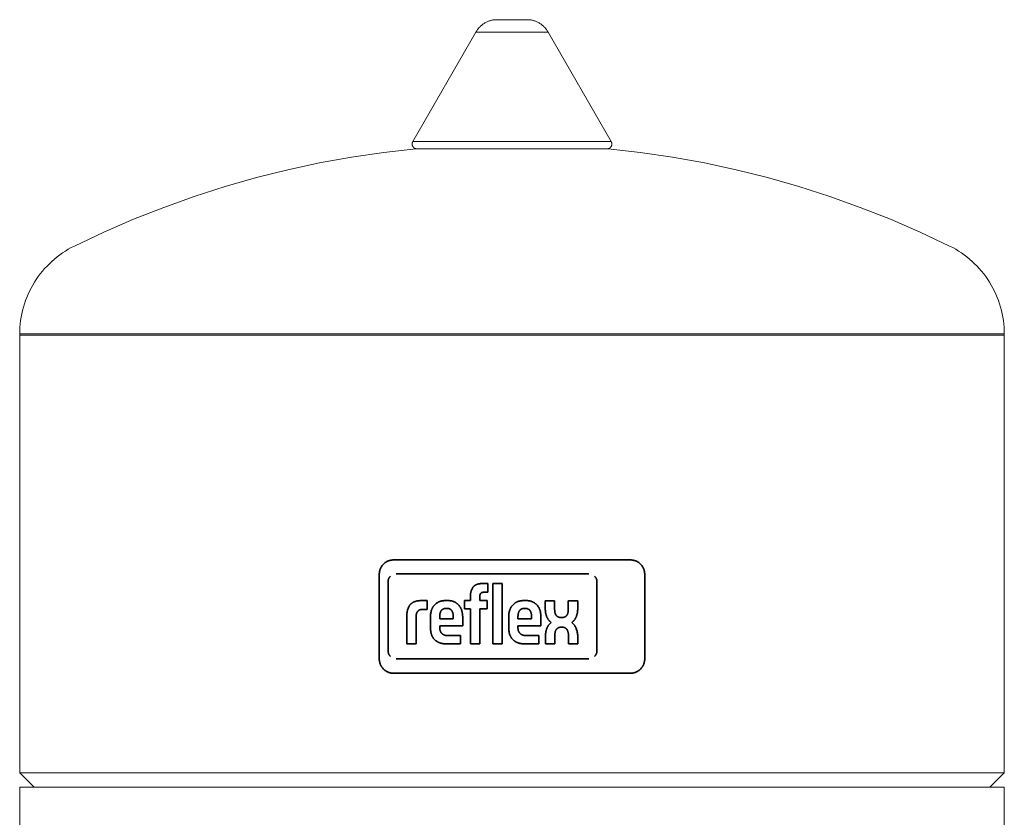
# Model space of a CAD drawing. Units: millimetres. Extents: x -1519 to 2569, y -2000 to 3471.
# Drawn here: x 2150 to 2356, y 451 to 617 of the extents above; entities that cross this region are included whole.
import ezdxf

# ---------------------------------------------------------------- set-up
doc = ezdxf.new("R2010")
doc.units = ezdxf.units.MM
doc.layers.add('Make2D$Visible$Curves$3DCPCOLOR124', color=7, linetype='Continuous', lineweight=0, true_color=0x009972)
doc.layers.add('Make2D$Visible$Curves$CP_LOGO', color=7, linetype='Continuous', lineweight=35, true_color=0xffffff)

msp = doc.modelspace()

# ---------------------------------------------------------------- linework, layer by layer
at = {"layer": 'Make2D$Visible$Curves$3DCPCOLOR124'}
for points in [[(2245.76, 614.78), (2245.85, 614.93), (2245.94, 615.08), (2246.03, 615.22), (2246.13, 615.36), (2246.23, 615.5), (2246.34, 615.63), (2246.45, 615.76), (2246.57, 615.88), (2246.69, 616), (2246.81, 616.12), (2246.94, 616.23), (2247.07, 616.34), (2247.21, 616.44), (2247.35, 616.54), (2247.49, 616.63), (2247.63, 616.72), (2247.78, 616.81), (2247.93, 616.89), (2248.09, 616.96), (2248.24, 617.03), (2248.4, 617.09), (2248.56, 617.15), (2248.73, 617.2), (2248.89, 617.24), (2249.06, 617.29), (2249.22, 617.32), (2249.39, 617.35), (2249.56, 617.37), (2249.73, 617.39), (2249.9, 617.4), (2250.07, 617.41)], [(2250.07, 617.41), (2253.32, 617.41)], [(2253.32, 617.41), (2256.56, 617.41)], [(2256.56, 617.41), (2256.73, 617.4), (2256.9, 617.39), (2257.07, 617.37), (2257.24, 617.35), (2257.41, 617.32), (2257.58, 617.29), (2257.74, 617.24), (2257.9, 617.2), (2258.07, 617.15), (2258.23, 617.09), (2258.39, 617.03), (2258.54, 616.96), (2258.7, 616.89), (2258.85, 616.81), (2259, 616.72), (2259.14, 616.63), (2259.28, 616.54), (2259.42, 616.44), (2259.56, 616.34), (2259.69, 616.23), (2259.82, 616.12), (2259.95, 616), (2260.07, 615.88), (2260.18, 615.76), (2260.29, 615.63), (2260.4, 615.5), (2260.5, 615.36), (2260.6, 615.22), (2260.7, 615.08), (2260.78, 614.93), (2260.87, 614.78)], [(2232.56, 591.91), (2245.76, 614.78)], [(2245.76, 614.78), (2253.32, 614.78)], [(2253.32, 614.78), (2260.87, 614.78)], [(2260.87, 614.78), (2274.07, 591.91)], [(2232.42, 591.41), (2232.42, 591.44), (2232.43, 591.47), (2232.43, 591.51), (2232.43, 591.54), (2232.44, 591.57), (2232.44, 591.6), (2232.45, 591.64), (2232.46, 591.67), (2232.47, 591.7), (2232.48, 591.73), (2232.49, 591.76), (2232.5, 591.79), (2232.51, 591.82), (2232.53, 591.85), (2232.54, 591.88), (2232.56, 591.91)], [(2233.42, 590.41), (2233.39, 590.41), (2233.36, 590.41), (2233.32, 590.41), (2233.29, 590.42), (2233.25, 590.42), (2233.22, 590.43), (2233.19, 590.44), (2233.15, 590.45), (2233.12, 590.46), (2233.09, 590.47), (2233.06, 590.48), (2233.02, 590.49), (2232.99, 590.51), (2232.96, 590.52), (2232.93, 590.54), (2232.9, 590.55), (2232.87, 590.57), (2232.85, 590.59), (2232.82, 590.61), (2232.79, 590.63), (2232.77, 590.66), (2232.74, 590.68), (2232.72, 590.7), (2232.69, 590.73), (2232.67, 590.75), (2232.65, 590.78), (2232.63, 590.8), (2232.61, 590.83), (2232.59, 590.86), (2232.57, 590.89), (2232.55, 590.92), (2232.54, 590.95), (2232.52, 590.98), (2232.51, 591.01), (2232.49, 591.04), (2232.48, 591.07), (2232.47, 591.11), (2232.46, 591.14), (2232.45, 591.17), (2232.44, 591.21), (2232.44, 591.24), (2232.43, 591.27), (2232.43, 591.31), (2232.43, 591.34), (2232.42, 591.37), (2232.42, 591.41)], [(2253.32, 591.91), (2232.56, 591.91)], [(2274.07, 591.91), (2253.32, 591.91)], [(2274.21, 591.41), (2274.21, 591.37), (2274.21, 591.34), (2274.2, 591.31), (2274.2, 591.27), (2274.19, 591.24), (2274.19, 591.21), (2274.18, 591.17), (2274.17, 591.14), (2274.16, 591.11), (2274.15, 591.07), (2274.14, 591.04), (2274.13, 591.01), (2274.11, 590.98), (2274.1, 590.95), (2274.08, 590.92), (2274.06, 590.89), (2274.04, 590.86), (2274.02, 590.83), (2274, 590.8), (2273.98, 590.78), (2273.96, 590.75), (2273.94, 590.73), (2273.92, 590.7), (2273.89, 590.68), (2273.87, 590.66), (2273.84, 590.63), (2273.81, 590.61), (2273.78, 590.59), (2273.76, 590.57), (2273.73, 590.55), (2273.7, 590.54), (2273.67, 590.52), (2273.64, 590.51), (2273.61, 590.49), (2273.57, 590.48), (2273.54, 590.47), (2273.51, 590.46), (2273.48, 590.45), (2273.44, 590.44), (2273.41, 590.43), (2273.38, 590.42), (2273.34, 590.42), (2273.31, 590.41), (2273.28, 590.41), (2273.24, 590.41), (2273.21, 590.41)], [(2274.21, 591.41), (2274.21, 591.44), (2274.21, 591.47), (2274.2, 591.51), (2274.2, 591.54), (2274.19, 591.57), (2274.19, 591.6), (2274.18, 591.64), (2274.17, 591.67), (2274.16, 591.7), (2274.15, 591.73), (2274.14, 591.76), (2274.13, 591.79), (2274.12, 591.82), (2274.1, 591.85), (2274.09, 591.88), (2274.07, 591.91)], [(2161.75, 570.05), (2167.89, 572.96), (2174.12, 575.66), (2180.44, 578.16), (2186.83, 580.44), (2193.3, 582.52), (2199.83, 584.38), (2206.42, 586.03), (2213.06, 587.46), (2219.75, 588.67), (2226.47, 589.66), (2233.22, 590.43)], [(2233.42, 590.41), (2253.32, 590.41)], [(2253.32, 590.41), (2273.21, 590.41)], [(2273.42, 590.43), (2280.16, 589.66), (2286.88, 588.67), (2293.57, 587.46), (2300.21, 586.03), (2306.8, 584.38), (2313.33, 582.52), (2319.8, 580.44), (2326.19, 578.16), (2332.51, 575.66), (2338.74, 572.96), (2344.88, 570.05)], [(2150.32, 551.67), (2150.33, 552.38), (2150.37, 553.09), (2150.43, 553.8), (2150.51, 554.51), (2150.62, 555.22), (2150.76, 555.91), (2150.92, 556.61), (2151.1, 557.3), (2151.31, 557.98), (2151.54, 558.65), (2151.8, 559.32), (2152.07, 559.98), (2152.37, 560.62), (2152.7, 561.26), (2153.04, 561.88), (2153.41, 562.49), (2153.79, 563.09), (2154.2, 563.68), (2154.63, 564.25), (2155.08, 564.8), (2155.54, 565.34), (2156.03, 565.86), (2156.53, 566.37), (2157.05, 566.86), (2157.58, 567.33), (2158.14, 567.78), (2158.7, 568.21), (2159.29, 568.62), (2159.88, 569.01), (2160.49, 569.38), (2161.11, 569.73), (2161.75, 570.05)], [(2344.88, 570.05), (2345.52, 569.73), (2346.14, 569.38), (2346.75, 569.01), (2347.35, 568.62), (2347.93, 568.21), (2348.49, 567.78), (2349.05, 567.33), (2349.58, 566.86), (2350.1, 566.37), (2350.61, 565.86), (2351.09, 565.34), (2351.56, 564.8), (2352, 564.25), (2352.43, 563.68), (2352.84, 563.09), (2353.22, 562.49), (2353.59, 561.88), (2353.93, 561.26), (2354.26, 560.62), (2354.56, 559.98), (2354.83, 559.32), (2355.09, 558.65), (2355.32, 557.98), (2355.53, 557.3), (2355.71, 556.61), (2355.87, 555.91), (2356.01, 555.22), (2356.12, 554.51), (2356.2, 553.8), (2356.27, 553.09), (2356.3, 552.38), (2356.32, 551.67)], [(2150.32, 551.67), (2253.32, 551.67)], [(2150.32, 551.41), (2150.32, 551.67)], [(2253.32, 551.41), (2150.32, 551.41)], [(2150.32, 551.41), (2150.32, 459.91)], [(2253.32, 551.67), (2356.32, 551.67)], [(2356.32, 551.41), (2253.32, 551.41)], [(2356.32, 551.67), (2356.32, 551.41)], [(2356.32, 459.91), (2356.32, 551.41)], [(2153.32, 456.91), (2150.32, 459.91)], [(2150.32, 459.91), (2356.32, 459.91)], [(2356.32, 459.91), (2353.32, 456.91)], [(2150.32, 456.91), (2356.32, 456.91)], [(2150.32, 362.41), (2150.32, 456.91)], [(2356.32, 456.91), (2356.32, 362.41)]]:
    msp.add_lwpolyline(points, dxfattribs=at)
at = {"layer": 'Make2D$Visible$Curves$CP_LOGO', "color": 83, "true_color": 0x7fcc66}
for points in [[(2226.42, 503.53), (2226.35, 503.46), (2226.28, 503.38), (2226.21, 503.3), (2226.15, 503.22), (2226.09, 503.14), (2226.03, 503.05), (2225.98, 502.97), (2225.93, 502.88), (2225.88, 502.79), (2225.83, 502.7), (2225.79, 502.6), (2225.75, 502.51), (2225.71, 502.41), (2225.68, 502.32), (2225.65, 502.22), (2225.63, 502.12), (2225.6, 502.02), (2225.59, 501.92), (2225.57, 501.82), (2225.56, 501.72), (2225.55, 501.61), (2225.54, 501.51), (2225.54, 501.41)], [(2228.54, 504.41), (2228.44, 504.41), (2228.34, 504.4), (2228.23, 504.39), (2228.13, 504.38), (2228.03, 504.37), (2227.93, 504.35), (2227.83, 504.32), (2227.73, 504.3), (2227.63, 504.27), (2227.54, 504.24), (2227.44, 504.2), (2227.35, 504.16), (2227.25, 504.12), (2227.16, 504.07), (2227.07, 504.02), (2226.98, 503.97), (2226.9, 503.92), (2226.81, 503.86), (2226.73, 503.8), (2226.65, 503.74), (2226.57, 503.67), (2226.49, 503.6), (2226.42, 503.53)], [(2278.09, 504.41), (2228.54, 504.41)], [(2280.21, 503.53), (2280.14, 503.6), (2280.06, 503.67), (2279.98, 503.74), (2279.9, 503.8), (2279.82, 503.86), (2279.73, 503.92), (2279.65, 503.97), (2279.56, 504.02), (2279.47, 504.07), (2279.38, 504.12), (2279.28, 504.16), (2279.19, 504.2), (2279.09, 504.24), (2279, 504.27), (2278.9, 504.3), (2278.8, 504.32), (2278.7, 504.35), (2278.6, 504.37), (2278.5, 504.38), (2278.4, 504.39), (2278.29, 504.4), (2278.19, 504.41), (2278.09, 504.41)], [(2281.09, 501.41), (2281.09, 501.51), (2281.08, 501.61), (2281.07, 501.72), (2281.06, 501.82), (2281.05, 501.92), (2281.03, 502.02), (2281, 502.12), (2280.98, 502.22), (2280.95, 502.32), (2280.92, 502.41), (2280.88, 502.51), (2280.84, 502.6), (2280.8, 502.7), (2280.75, 502.79), (2280.7, 502.88), (2280.65, 502.97), (2280.6, 503.05), (2280.54, 503.14), (2280.48, 503.22), (2280.42, 503.3), (2280.35, 503.38), (2280.28, 503.46), (2280.21, 503.53)], [(2225.54, 501.41), (2225.54, 483.71)], [(2281.09, 483.71), (2281.09, 501.41)], [(2225.54, 483.71), (2225.54, 483.61), (2225.55, 483.5), (2225.56, 483.4), (2225.57, 483.3), (2225.59, 483.2), (2225.6, 483.1), (2225.63, 483), (2225.65, 482.9), (2225.68, 482.8), (2225.71, 482.7), (2225.75, 482.61), (2225.79, 482.51), (2225.83, 482.42), (2225.88, 482.33), (2225.93, 482.24), (2225.98, 482.15), (2226.03, 482.06), (2226.09, 481.98), (2226.15, 481.9), (2226.21, 481.82), (2226.28, 481.74), (2226.35, 481.66), (2226.42, 481.59)], [(2280.21, 481.59), (2280.28, 481.66), (2280.35, 481.74), (2280.42, 481.82), (2280.48, 481.9), (2280.54, 481.98), (2280.6, 482.06), (2280.65, 482.15), (2280.7, 482.24), (2280.75, 482.33), (2280.8, 482.42), (2280.84, 482.51), (2280.88, 482.61), (2280.92, 482.7), (2280.95, 482.8), (2280.98, 482.9), (2281, 483), (2281.03, 483.1), (2281.05, 483.2), (2281.06, 483.3), (2281.07, 483.4), (2281.08, 483.5), (2281.09, 483.61), (2281.09, 483.71)], [(2226.42, 481.59), (2226.49, 481.52), (2226.57, 481.45), (2226.65, 481.38), (2226.73, 481.32), (2226.81, 481.26), (2226.9, 481.2), (2226.98, 481.15), (2227.07, 481.09), (2227.16, 481.05), (2227.25, 481), (2227.35, 480.96), (2227.44, 480.92), (2227.54, 480.88), (2227.63, 480.85), (2227.73, 480.82), (2227.83, 480.79), (2227.93, 480.77), (2228.03, 480.75), (2228.13, 480.74), (2228.23, 480.72), (2228.34, 480.72), (2228.44, 480.71), (2228.54, 480.71)], [(2228.54, 480.71), (2278.09, 480.71)], [(2278.09, 480.71), (2278.19, 480.71), (2278.29, 480.72), (2278.4, 480.72), (2278.5, 480.74), (2278.6, 480.75), (2278.7, 480.77), (2278.8, 480.79), (2278.9, 480.82), (2279, 480.85), (2279.09, 480.88), (2279.19, 480.92), (2279.28, 480.96), (2279.38, 481), (2279.47, 481.05), (2279.56, 481.09), (2279.65, 481.15), (2279.73, 481.2), (2279.82, 481.26), (2279.9, 481.32), (2279.98, 481.38), (2280.06, 481.45), (2280.14, 481.52), (2280.21, 481.59)]]:
    msp.add_lwpolyline(points, dxfattribs=at)
at = {"layer": 'Make2D$Visible$Curves$CP_LOGO', "color": 7, "true_color": 0xffffff}
for points in [[(2227.88, 501.02), (2227.84, 500.98), (2227.81, 500.94), (2227.77, 500.89), (2227.73, 500.85), (2227.7, 500.8), (2227.67, 500.75), (2227.64, 500.71), (2227.61, 500.66), (2227.58, 500.61), (2227.56, 500.55), (2227.53, 500.5), (2227.51, 500.45), (2227.49, 500.4), (2227.47, 500.34), (2227.45, 500.29), (2227.44, 500.23), (2227.43, 500.17), (2227.42, 500.12), (2227.41, 500.06), (2227.4, 500), (2227.4, 499.95), (2227.39, 499.89), (2227.39, 499.83)], [(2269.41, 501.51), (2229.07, 501.51)], [(2271.09, 499.83), (2271.09, 499.89), (2271.09, 499.95), (2271.08, 500), (2271.07, 500.06), (2271.07, 500.12), (2271.06, 500.17), (2271.04, 500.23), (2271.03, 500.29), (2271.01, 500.34), (2270.99, 500.4), (2270.97, 500.45), (2270.95, 500.5), (2270.93, 500.55), (2270.9, 500.61), (2270.87, 500.66), (2270.85, 500.71), (2270.82, 500.75), (2270.78, 500.8), (2270.75, 500.85), (2270.71, 500.89), (2270.68, 500.94), (2270.64, 500.98), (2270.6, 501.02)], [(2227.39, 499.83), (2227.39, 485.42)], [(2271.09, 485.42), (2271.09, 499.83)], [(2227.39, 485.42), (2227.39, 485.36), (2227.4, 485.3), (2227.4, 485.25), (2227.41, 485.19), (2227.42, 485.13), (2227.43, 485.08), (2227.44, 485.02), (2227.45, 484.96), (2227.47, 484.91), (2227.49, 484.86), (2227.51, 484.8), (2227.53, 484.75), (2227.56, 484.7), (2227.58, 484.64), (2227.61, 484.59), (2227.64, 484.54), (2227.67, 484.5), (2227.7, 484.45), (2227.73, 484.4), (2227.77, 484.36), (2227.81, 484.31), (2227.84, 484.27), (2227.88, 484.23)], [(2270.6, 484.23), (2270.64, 484.27), (2270.68, 484.31), (2270.71, 484.36), (2270.75, 484.4), (2270.78, 484.45), (2270.82, 484.5), (2270.85, 484.54), (2270.87, 484.59), (2270.9, 484.64), (2270.93, 484.7), (2270.95, 484.75), (2270.97, 484.8), (2270.99, 484.86), (2271.01, 484.91), (2271.03, 484.96), (2271.04, 485.02), (2271.06, 485.08), (2271.07, 485.13), (2271.07, 485.19), (2271.08, 485.25), (2271.09, 485.3), (2271.09, 485.36), (2271.09, 485.42)], [(2229.07, 483.74), (2269.41, 483.74)]]:
    msp.add_lwpolyline(points, dxfattribs=at)
at = {"layer": 'Make2D$Visible$Curves$CP_LOGO', "color": 250, "true_color": 0x333333}
for points in [[(2244.8, 498.02), (2244.84, 498.12), (2244.88, 498.21), (2244.92, 498.3), (2244.97, 498.39), (2245.02, 498.48), (2245.07, 498.57), (2245.12, 498.65), (2245.18, 498.74)], [(2245.18, 498.74), (2245.22, 498.78), (2245.25, 498.82), (2245.29, 498.86), (2245.33, 498.9), (2245.37, 498.94), (2245.42, 498.97), (2245.46, 499.01)], [(2245.46, 499.01), (2245.5, 499.04), (2245.55, 499.07), (2245.6, 499.1), (2245.64, 499.13), (2245.69, 499.16), (2245.74, 499.19), (2245.79, 499.21)], [(2245.79, 499.21), (2245.88, 499.25), (2245.97, 499.28), (2246.06, 499.32), (2246.15, 499.34), (2246.24, 499.37), (2246.33, 499.39)], [(2246.33, 499.39), (2246.43, 499.41), (2246.52, 499.43), (2246.62, 499.44), (2246.71, 499.45), (2246.81, 499.45), (2246.9, 499.46)], [(2246.9, 499.46), (2248.29, 499.46)], [(2248.29, 499.46), (2248.29, 497.64)], [(2249.31, 499.46), (2251.26, 499.46)], [(2249.31, 486.83), (2249.31, 499.46)], [(2251.26, 499.46), (2251.26, 486.83)], [(2244.64, 497.23), (2244.65, 497.33), (2244.66, 497.43), (2244.68, 497.53), (2244.69, 497.63), (2244.72, 497.73), (2244.74, 497.83), (2244.77, 497.93), (2244.8, 498.02)], [(2244.64, 495.9), (2244.64, 497.23)], [(2246.61, 497.06), (2246.61, 497.03), (2246.6, 496.99), (2246.6, 496.95), (2246.6, 496.92), (2246.6, 496.88), (2246.6, 496.84)], [(2246.6, 496.84), (2246.6, 495.9)], [(2246.68, 497.27), (2246.66, 497.24), (2246.65, 497.21), (2246.64, 497.17), (2246.63, 497.13), (2246.62, 497.1), (2246.61, 497.06)], [(2246.82, 497.48), (2246.81, 497.47), (2246.8, 497.45), (2246.78, 497.44), (2246.77, 497.42), (2246.76, 497.41), (2246.75, 497.39), (2246.73, 497.38), (2246.72, 497.36), (2246.71, 497.34), (2246.7, 497.33), (2246.69, 497.31), (2246.68, 497.29), (2246.68, 497.27)], [(2247.05, 497.6), (2247.03, 497.59), (2247.01, 497.59), (2246.99, 497.58), (2246.97, 497.57), (2246.96, 497.57), (2246.94, 497.56), (2246.92, 497.55), (2246.9, 497.54), (2246.89, 497.53), (2246.87, 497.52), (2246.86, 497.5), (2246.84, 497.49), (2246.82, 497.48)], [(2247.19, 497.63), (2247.16, 497.63), (2247.13, 497.62), (2247.1, 497.62), (2247.08, 497.61), (2247.05, 497.6)], [(2247.34, 497.64), (2247.31, 497.64), (2247.28, 497.64), (2247.25, 497.64), (2247.22, 497.64), (2247.19, 497.63)], [(2248.29, 497.64), (2247.34, 497.64)], [(2231.48, 494.02), (2231.52, 494.13), (2231.56, 494.25), (2231.61, 494.36), (2231.66, 494.47), (2231.71, 494.58), (2231.77, 494.69), (2231.83, 494.8), (2231.89, 494.9)], [(2231.89, 494.9), (2231.94, 494.96), (2231.99, 495.02), (2232.04, 495.08), (2232.09, 495.13), (2232.14, 495.19), (2232.2, 495.24), (2232.26, 495.29), (2232.32, 495.34), (2232.38, 495.38), (2232.44, 495.43)], [(2232.44, 495.43), (2232.5, 495.47), (2232.57, 495.51), (2232.63, 495.55), (2232.7, 495.59), (2232.77, 495.62), (2232.84, 495.65), (2232.91, 495.68), (2232.98, 495.71), (2233.05, 495.73), (2233.12, 495.75)], [(2233.12, 495.75), (2233.22, 495.78), (2233.32, 495.81), (2233.42, 495.83), (2233.53, 495.85), (2233.63, 495.86)], [(2233.63, 495.86), (2233.73, 495.88), (2233.83, 495.89), (2233.94, 495.89), (2234.04, 495.9), (2234.14, 495.9)], [(2234.14, 495.9), (2235.58, 495.9)], [(2235.58, 495.9), (2235.58, 494.05)], [(2236.4, 493.7), (2236.43, 493.79), (2236.46, 493.89), (2236.49, 493.98), (2236.53, 494.07), (2236.56, 494.16), (2236.6, 494.25), (2236.65, 494.34), (2236.7, 494.43), (2236.75, 494.51), (2236.8, 494.6), (2236.85, 494.68), (2236.91, 494.76), (2236.97, 494.83), (2237.04, 494.91), (2237.1, 494.98), (2237.17, 495.05), (2237.24, 495.12), (2237.32, 495.19), (2237.39, 495.25), (2237.47, 495.31)], [(2237.47, 495.31), (2237.55, 495.37), (2237.63, 495.42), (2237.71, 495.48), (2237.8, 495.52), (2237.88, 495.57), (2237.97, 495.62), (2238.06, 495.66), (2238.15, 495.69), (2238.24, 495.73), (2238.34, 495.76), (2238.43, 495.79), (2238.52, 495.81), (2238.62, 495.84), (2238.72, 495.86), (2238.81, 495.87), (2238.91, 495.88), (2239.01, 495.89), (2239.11, 495.9), (2239.21, 495.9), (2239.3, 495.9)], [(2239.3, 495.9), (2239.93, 495.9)], [(2239.93, 495.9), (2240.03, 495.9), (2240.13, 495.9), (2240.23, 495.9), (2240.33, 495.89), (2240.43, 495.88), (2240.53, 495.87), (2240.62, 495.85), (2240.72, 495.83), (2240.82, 495.8), (2240.91, 495.78), (2241, 495.74), (2241.1, 495.71), (2241.19, 495.67), (2241.28, 495.63), (2241.37, 495.59), (2241.45, 495.54), (2241.54, 495.49), (2241.62, 495.44), (2241.7, 495.38), (2241.78, 495.33)], [(2241.78, 495.33), (2241.86, 495.26), (2241.94, 495.2), (2242.01, 495.13), (2242.08, 495.07), (2242.15, 494.99), (2242.22, 494.92), (2242.28, 494.85), (2242.34, 494.77), (2242.4, 494.69), (2242.45, 494.61), (2242.5, 494.52), (2242.55, 494.44), (2242.6, 494.35), (2242.64, 494.26), (2242.68, 494.17), (2242.72, 494.08), (2242.75, 493.98), (2242.78, 493.89), (2242.81, 493.8), (2242.84, 493.7)], [(2243.4, 495.9), (2244.64, 495.9)], [(2243.4, 494.18), (2243.4, 495.9)], [(2246.6, 495.9), (2248.11, 495.9)], [(2248.11, 495.9), (2248.11, 494.18)], [(2252.78, 493.7), (2252.8, 493.79), (2252.83, 493.89), (2252.86, 493.98), (2252.9, 494.07), (2252.94, 494.16), (2252.98, 494.25), (2253.02, 494.34), (2253.07, 494.43), (2253.12, 494.51), (2253.17, 494.6), (2253.23, 494.68), (2253.28, 494.76), (2253.35, 494.83), (2253.41, 494.91), (2253.48, 494.98), (2253.54, 495.05), (2253.61, 495.12), (2253.69, 495.19), (2253.76, 495.25), (2253.84, 495.31)], [(2253.84, 495.31), (2253.92, 495.37), (2254, 495.42), (2254.08, 495.48), (2254.17, 495.52), (2254.25, 495.57), (2254.34, 495.62), (2254.43, 495.66), (2254.52, 495.69), (2254.61, 495.73), (2254.71, 495.76), (2254.8, 495.79), (2254.9, 495.81), (2254.99, 495.84), (2255.09, 495.86), (2255.19, 495.87), (2255.28, 495.88), (2255.38, 495.89), (2255.48, 495.9), (2255.58, 495.9), (2255.68, 495.9)], [(2255.68, 495.9), (2256.31, 495.9)], [(2256.31, 495.9), (2256.41, 495.9), (2256.5, 495.9), (2256.6, 495.9), (2256.7, 495.89), (2256.8, 495.88), (2256.9, 495.87), (2257, 495.85), (2257.09, 495.83), (2257.19, 495.8), (2257.28, 495.78), (2257.38, 495.74), (2257.47, 495.71), (2257.56, 495.67), (2257.65, 495.63), (2257.74, 495.59), (2257.83, 495.54), (2257.91, 495.49), (2257.99, 495.44), (2258.08, 495.38), (2258.16, 495.33)], [(2258.16, 495.33), (2258.23, 495.26), (2258.31, 495.2), (2258.38, 495.13), (2258.45, 495.07), (2258.52, 494.99), (2258.59, 494.92), (2258.65, 494.85), (2258.71, 494.77), (2258.77, 494.69), (2258.82, 494.61), (2258.88, 494.52), (2258.93, 494.44), (2258.97, 494.35), (2259.02, 494.26), (2259.06, 494.17), (2259.09, 494.08), (2259.13, 493.98), (2259.16, 493.89), (2259.18, 493.8), (2259.21, 493.7)], [(2260.28, 495.89), (2262.24, 495.89)], [(2260.28, 494.1), (2260.28, 495.89)], [(2262.24, 495.89), (2262.24, 493.97)], [(2265.1, 495.89), (2267.06, 495.89)], [(2265.1, 493.97), (2265.1, 495.89)], [(2267.06, 495.89), (2267.06, 494.1)], [(2231.32, 493.05), (2231.32, 493.17), (2231.33, 493.3), (2231.35, 493.42), (2231.37, 493.54), (2231.39, 493.66), (2231.42, 493.78), (2231.45, 493.9), (2231.48, 494.02)], [(2231.32, 486.83), (2231.32, 493.05)], [(2233.28, 492.71), (2233.27, 492.61)], [(2233.27, 492.61), (2233.27, 486.83)], [(2233.32, 493.1), (2233.31, 493.04), (2233.3, 492.99), (2233.29, 492.93), (2233.29, 492.87), (2233.28, 492.82)], [(2233.28, 492.82), (2233.28, 492.71)], [(2233.4, 493.37), (2233.38, 493.31), (2233.36, 493.26), (2233.35, 493.21), (2233.33, 493.15), (2233.32, 493.1)], [(2233.54, 493.61), (2233.52, 493.58), (2233.5, 493.55), (2233.48, 493.52), (2233.46, 493.49), (2233.45, 493.46), (2233.43, 493.43), (2233.42, 493.4), (2233.4, 493.37)], [(2233.73, 493.81), (2233.71, 493.79), (2233.68, 493.76), (2233.65, 493.74), (2233.63, 493.72), (2233.61, 493.69), (2233.58, 493.67), (2233.56, 493.64), (2233.54, 493.61)], [(2234, 493.95), (2233.96, 493.94), (2233.92, 493.92), (2233.88, 493.9), (2233.85, 493.88), (2233.81, 493.86), (2233.77, 493.83), (2233.73, 493.81)], [(2234.3, 494.03), (2234.26, 494.02), (2234.22, 494.01), (2234.17, 494.01), (2234.13, 493.99), (2234.09, 493.98), (2234.05, 493.97), (2234, 493.95)], [(2234.45, 494.04), (2234.4, 494.04), (2234.35, 494.04), (2234.3, 494.03)], [(2234.6, 494.05), (2234.55, 494.05), (2234.5, 494.05), (2234.45, 494.04)], [(2235.58, 494.05), (2234.6, 494.05)], [(2236.24, 492.48), (2236.25, 492.64), (2236.26, 492.79), (2236.27, 492.94), (2236.29, 493.1)], [(2236.24, 490.19), (2236.24, 492.48)], [(2236.29, 493.1), (2236.31, 493.25), (2236.34, 493.4), (2236.37, 493.55), (2236.4, 493.7)], [(2238.21, 492.89), (2238.21, 492.8), (2238.2, 492.71), (2238.2, 492.63), (2238.2, 492.54)], [(2238.2, 492.54), (2238.2, 492.08)], [(2238.27, 493.23), (2238.25, 493.14), (2238.24, 493.06), (2238.22, 492.97), (2238.21, 492.89)], [(2238.36, 493.51), (2238.34, 493.45), (2238.32, 493.4), (2238.3, 493.34), (2238.28, 493.28), (2238.27, 493.23)], [(2238.5, 493.77), (2238.46, 493.72), (2238.44, 493.67), (2238.41, 493.61), (2238.38, 493.56), (2238.36, 493.51)], [(2238.92, 494.14), (2238.88, 494.13), (2238.85, 494.11), (2238.82, 494.09), (2238.79, 494.07), (2238.76, 494.04), (2238.73, 494.02), (2238.7, 494), (2238.67, 493.97), (2238.64, 493.94), (2238.61, 493.92), (2238.59, 493.89), (2238.56, 493.86), (2238.54, 493.83), (2238.52, 493.8), (2238.5, 493.77)], [(2239.47, 494.26), (2239.43, 494.26), (2239.39, 494.26), (2239.36, 494.26), (2239.32, 494.26), (2239.28, 494.26), (2239.24, 494.25), (2239.21, 494.24), (2239.17, 494.24), (2239.13, 494.23), (2239.09, 494.22), (2239.06, 494.2), (2239.02, 494.19), (2238.99, 494.18), (2238.95, 494.16), (2238.92, 494.14)], [(2239.77, 494.26), (2239.47, 494.26)], [(2240.32, 494.14), (2240.29, 494.16), (2240.25, 494.18), (2240.22, 494.19), (2240.18, 494.2), (2240.14, 494.22), (2240.11, 494.23), (2240.07, 494.24), (2240.03, 494.24), (2240, 494.25), (2239.96, 494.26), (2239.92, 494.26), (2239.88, 494.26), (2239.84, 494.26), (2239.81, 494.26), (2239.77, 494.26)], [(2240.74, 493.77), (2240.72, 493.8), (2240.7, 493.83), (2240.68, 493.86), (2240.65, 493.89), (2240.63, 493.92), (2240.6, 493.94), (2240.57, 493.97), (2240.54, 494), (2240.51, 494.02), (2240.48, 494.04), (2240.45, 494.07), (2240.42, 494.09), (2240.39, 494.11), (2240.35, 494.13), (2240.32, 494.14)], [(2240.88, 493.51), (2240.86, 493.56), (2240.83, 493.61), (2240.8, 493.67), (2240.77, 493.72), (2240.74, 493.77)], [(2240.97, 493.23), (2240.96, 493.28), (2240.94, 493.34), (2240.92, 493.4), (2240.9, 493.45), (2240.88, 493.51)], [(2241.03, 492.89), (2241.02, 492.97), (2241, 493.06), (2240.99, 493.14), (2240.97, 493.23)], [(2241.04, 492.54), (2241.04, 492.63), (2241.04, 492.71), (2241.03, 492.8), (2241.03, 492.89)], [(2241.04, 492.08), (2241.04, 492.54)], [(2242.84, 493.7), (2242.87, 493.54), (2242.91, 493.38), (2242.94, 493.22), (2242.96, 493.06)], [(2242.96, 493.06), (2242.98, 492.89), (2242.99, 492.73), (2243, 492.57), (2243, 492.4)], [(2243, 492.4), (2243, 490.62)], [(2244.64, 494.18), (2243.4, 494.18)], [(2244.64, 486.83), (2244.64, 494.18)], [(2248.11, 494.18), (2246.6, 494.18)], [(2246.6, 494.18), (2246.6, 486.83)], [(2252.62, 492.48), (2252.62, 492.64), (2252.63, 492.79), (2252.64, 492.94), (2252.66, 493.1)], [(2252.62, 490.19), (2252.62, 492.48)], [(2252.66, 493.1), (2252.68, 493.25), (2252.71, 493.4), (2252.74, 493.55), (2252.78, 493.7)], [(2254.59, 492.89), (2254.58, 492.8), (2254.57, 492.71), (2254.57, 492.63), (2254.57, 492.54)], [(2254.57, 492.54), (2254.57, 492.08)], [(2254.64, 493.23), (2254.62, 493.14), (2254.61, 493.06), (2254.6, 492.97), (2254.59, 492.89)], [(2254.73, 493.51), (2254.71, 493.45), (2254.69, 493.4), (2254.67, 493.34), (2254.66, 493.28), (2254.64, 493.23)], [(2254.87, 493.77), (2254.84, 493.72), (2254.81, 493.67), (2254.78, 493.61), (2254.76, 493.56), (2254.73, 493.51)], [(2255.29, 494.14), (2255.26, 494.13), (2255.22, 494.11), (2255.19, 494.09), (2255.16, 494.07), (2255.13, 494.04), (2255.1, 494.02), (2255.07, 494), (2255.04, 493.97), (2255.01, 493.94), (2254.99, 493.92), (2254.96, 493.89), (2254.94, 493.86), (2254.91, 493.83), (2254.89, 493.8), (2254.87, 493.77)], [(2255.84, 494.26), (2255.8, 494.26), (2255.77, 494.26), (2255.73, 494.26), (2255.69, 494.26), (2255.65, 494.26), (2255.62, 494.25), (2255.58, 494.24), (2255.54, 494.23), (2255.5, 494.23), (2255.47, 494.21), (2255.43, 494.2), (2255.39, 494.19), (2255.36, 494.18), (2255.32, 494.16), (2255.29, 494.14)], [(2256.14, 494.26), (2255.84, 494.26)], [(2256.69, 494.14), (2256.66, 494.16), (2256.62, 494.18), (2256.59, 494.19), (2256.55, 494.2), (2256.52, 494.21), (2256.48, 494.23), (2256.44, 494.23), (2256.41, 494.24), (2256.37, 494.25), (2256.33, 494.26), (2256.29, 494.26), (2256.26, 494.26), (2256.22, 494.26), (2256.18, 494.26), (2256.14, 494.26)], [(2257.12, 493.77), (2257.09, 493.8), (2257.07, 493.83), (2257.05, 493.86), (2257.02, 493.89), (2257, 493.92), (2256.97, 493.94), (2256.94, 493.97), (2256.91, 494), (2256.89, 494.02), (2256.86, 494.04), (2256.82, 494.07), (2256.79, 494.09), (2256.76, 494.11), (2256.73, 494.13), (2256.69, 494.14)], [(2257.25, 493.51), (2257.23, 493.56), (2257.2, 493.61), (2257.18, 493.67), (2257.15, 493.72), (2257.12, 493.77)], [(2257.34, 493.23), (2257.33, 493.28), (2257.31, 493.34), (2257.29, 493.4), (2257.27, 493.45), (2257.25, 493.51)], [(2257.4, 492.89), (2257.39, 492.97), (2257.38, 493.06), (2257.36, 493.14), (2257.34, 493.23)], [(2257.41, 492.54), (2257.41, 492.63), (2257.41, 492.71), (2257.41, 492.8), (2257.4, 492.89)], [(2257.41, 492.08), (2257.41, 492.54)], [(2259.21, 493.7), (2259.25, 493.54), (2259.28, 493.38), (2259.31, 493.22), (2259.33, 493.06)], [(2259.33, 493.06), (2259.35, 492.89), (2259.36, 492.73), (2259.37, 492.57), (2259.37, 492.4)], [(2259.37, 492.4), (2259.37, 490.62)], [(2260.35, 493.34), (2260.33, 493.47), (2260.31, 493.59), (2260.3, 493.72), (2260.29, 493.84), (2260.28, 493.97), (2260.28, 494.1)], [(2260.56, 492.61), (2260.51, 492.73), (2260.48, 492.85), (2260.44, 492.97), (2260.41, 493.09), (2260.38, 493.22), (2260.35, 493.34)], [(2260.94, 491.9), (2260.89, 491.97), (2260.84, 492.05), (2260.79, 492.12), (2260.75, 492.2), (2260.7, 492.28), (2260.66, 492.36), (2260.63, 492.44), (2260.59, 492.52), (2260.56, 492.61)], [(2262.24, 493.97), (2262.25, 493.88), (2262.25, 493.78), (2262.26, 493.69)], [(2262.26, 493.69), (2262.28, 493.6), (2262.29, 493.5), (2262.31, 493.41)], [(2262.31, 493.41), (2262.32, 493.36), (2262.34, 493.31), (2262.35, 493.27), (2262.37, 493.22), (2262.38, 493.17), (2262.4, 493.12), (2262.42, 493.08), (2262.44, 493.03)], [(2262.44, 493.03), (2262.47, 492.99), (2262.49, 492.94), (2262.52, 492.9), (2262.55, 492.86), (2262.58, 492.82), (2262.61, 492.78), (2262.64, 492.74), (2262.67, 492.7)], [(2262.67, 492.7), (2262.7, 492.67), (2262.73, 492.65), (2262.76, 492.62), (2262.79, 492.6), (2262.82, 492.58), (2262.85, 492.56), (2262.88, 492.54), (2262.92, 492.52), (2262.95, 492.5), (2262.98, 492.48), (2263.02, 492.47), (2263.05, 492.45)], [(2263.05, 492.45), (2263.09, 492.44), (2263.13, 492.43), (2263.16, 492.42), (2263.2, 492.41), (2263.24, 492.4), (2263.28, 492.39), (2263.31, 492.39), (2263.35, 492.38), (2263.39, 492.38), (2263.43, 492.38), (2263.47, 492.38), (2263.5, 492.38)], [(2263.5, 492.38), (2263.84, 492.38)], [(2263.84, 492.38), (2263.88, 492.38), (2263.92, 492.38), (2263.96, 492.38), (2263.99, 492.38), (2264.03, 492.39), (2264.07, 492.39), (2264.11, 492.4), (2264.14, 492.41), (2264.18, 492.42), (2264.22, 492.43), (2264.25, 492.44), (2264.29, 492.45)], [(2264.29, 492.45), (2264.32, 492.47), (2264.36, 492.48), (2264.39, 492.5), (2264.43, 492.52), (2264.46, 492.54), (2264.49, 492.56), (2264.53, 492.58), (2264.56, 492.6), (2264.59, 492.62), (2264.62, 492.65), (2264.65, 492.67), (2264.67, 492.7)], [(2264.67, 492.7), (2264.71, 492.74), (2264.74, 492.78), (2264.77, 492.82), (2264.8, 492.86), (2264.83, 492.9), (2264.85, 492.94), (2264.88, 492.99), (2264.9, 493.03)], [(2264.9, 493.03), (2264.92, 493.08), (2264.94, 493.12), (2264.96, 493.17), (2264.98, 493.22), (2264.99, 493.27), (2265.01, 493.31), (2265.02, 493.36), (2265.03, 493.41)], [(2265.03, 493.41), (2265.05, 493.5), (2265.07, 493.6), (2265.08, 493.69)], [(2265.08, 493.69), (2265.09, 493.78), (2265.1, 493.88), (2265.1, 493.97)], [(2266.79, 492.61), (2266.75, 492.52), (2266.72, 492.44), (2266.68, 492.36), (2266.64, 492.28), (2266.6, 492.2), (2266.55, 492.12), (2266.5, 492.05), (2266.45, 491.97), (2266.4, 491.9)], [(2266.99, 493.34), (2266.97, 493.22), (2266.94, 493.09), (2266.9, 492.97), (2266.87, 492.85), (2266.83, 492.73), (2266.79, 492.61)], [(2267.06, 494.1), (2267.06, 493.97), (2267.05, 493.84), (2267.04, 493.72), (2267.03, 493.59), (2267.01, 493.47), (2266.99, 493.34)], [(2238.2, 492.08), (2241.04, 492.08)], [(2238.2, 490.62), (2238.2, 490.2)], [(2243, 490.62), (2238.2, 490.62)], [(2254.57, 492.08), (2257.41, 492.08)], [(2254.57, 490.62), (2254.57, 490.2)], [(2259.37, 490.62), (2254.57, 490.62)], [(2260.58, 490.06), (2260.62, 490.15), (2260.66, 490.24), (2260.7, 490.33), (2260.75, 490.42), (2260.8, 490.51), (2260.85, 490.6), (2260.9, 490.68), (2260.96, 490.76)], [(2261.52, 491.34), (2261.45, 491.39), (2261.38, 491.45), (2261.31, 491.51), (2261.24, 491.57), (2261.18, 491.63), (2261.12, 491.7), (2261.06, 491.76), (2261, 491.83), (2260.94, 491.9)], [(2260.96, 490.76), (2261.02, 490.84), (2261.09, 490.92), (2261.15, 491), (2261.22, 491.07), (2261.29, 491.14), (2261.36, 491.21), (2261.44, 491.27), (2261.52, 491.34)], [(2263.49, 490.34), (2263.45, 490.34), (2263.41, 490.33), (2263.37, 490.33), (2263.33, 490.32), (2263.29, 490.32), (2263.26, 490.31), (2263.22, 490.3), (2263.18, 490.29), (2263.15, 490.28), (2263.11, 490.26), (2263.07, 490.25), (2263.04, 490.23), (2263, 490.22), (2262.97, 490.2), (2262.94, 490.18), (2262.9, 490.16), (2262.87, 490.14), (2262.84, 490.11)], [(2263.97, 490.34), (2263.49, 490.34)], [(2264.49, 490.17), (2264.46, 490.19), (2264.42, 490.21), (2264.39, 490.23), (2264.36, 490.24), (2264.32, 490.26), (2264.29, 490.27), (2264.26, 490.28), (2264.22, 490.3), (2264.19, 490.31), (2264.15, 490.31), (2264.11, 490.32), (2264.08, 490.33), (2264.04, 490.33), (2264, 490.34), (2263.97, 490.34)], [(2266.4, 491.9), (2266.34, 491.83), (2266.29, 491.76), (2266.23, 491.7), (2266.17, 491.63), (2266.1, 491.57), (2266.04, 491.51), (2265.97, 491.45), (2265.9, 491.39), (2265.83, 491.34)], [(2265.83, 491.34), (2265.9, 491.27), (2265.98, 491.21), (2266.05, 491.14), (2266.12, 491.07), (2266.19, 491), (2266.26, 490.92), (2266.32, 490.84), (2266.38, 490.76)], [(2266.38, 490.76), (2266.44, 490.68), (2266.49, 490.6), (2266.55, 490.51), (2266.6, 490.42), (2266.64, 490.33), (2266.69, 490.24), (2266.73, 490.15), (2266.76, 490.06)], [(2236.27, 489.72), (2236.26, 489.88), (2236.25, 490.04), (2236.24, 490.19)], [(2236.35, 489.25), (2236.32, 489.4), (2236.3, 489.56), (2236.27, 489.72)], [(2237.04, 487.85), (2236.97, 487.93), (2236.91, 488), (2236.85, 488.08), (2236.8, 488.16), (2236.74, 488.24), (2236.69, 488.33), (2236.64, 488.41), (2236.6, 488.5), (2236.56, 488.59), (2236.52, 488.68), (2236.48, 488.77), (2236.45, 488.87), (2236.42, 488.96), (2236.39, 489.05), (2236.37, 489.15), (2236.35, 489.25)], [(2238.2, 490.2), (2238.2, 490.15), (2238.2, 490.09), (2238.2, 490.04), (2238.21, 489.98), (2238.21, 489.93), (2238.22, 489.87), (2238.23, 489.82), (2238.24, 489.76), (2238.26, 489.71), (2238.27, 489.66), (2238.29, 489.6), (2238.31, 489.55)], [(2238.31, 489.55), (2238.33, 489.5), (2238.35, 489.45), (2238.37, 489.4), (2238.4, 489.35), (2238.43, 489.3), (2238.45, 489.26), (2238.48, 489.21), (2238.52, 489.16), (2238.55, 489.12), (2238.58, 489.08), (2238.62, 489.03), (2238.66, 488.99)], [(2238.66, 488.99), (2238.7, 488.96), (2238.75, 488.92), (2238.8, 488.89), (2238.85, 488.85), (2238.9, 488.82), (2238.95, 488.79), (2239, 488.77), (2239.06, 488.74), (2239.11, 488.72), (2239.17, 488.69), (2239.22, 488.67)], [(2239.22, 488.67), (2239.28, 488.65), (2239.34, 488.64), (2239.39, 488.62), (2239.45, 488.61), (2239.51, 488.6), (2239.57, 488.59), (2239.63, 488.58), (2239.69, 488.58), (2239.75, 488.57), (2239.81, 488.57), (2239.86, 488.57)], [(2239.86, 488.57), (2242.55, 488.57)], [(2242.55, 488.57), (2242.55, 486.83)], [(2252.65, 489.72), (2252.63, 489.88), (2252.62, 490.04), (2252.62, 490.19)], [(2252.72, 489.25), (2252.69, 489.4), (2252.67, 489.56), (2252.65, 489.72)], [(2253.41, 487.85), (2253.34, 487.93), (2253.28, 488), (2253.22, 488.08), (2253.17, 488.16), (2253.11, 488.24), (2253.06, 488.33), (2253.02, 488.41), (2252.97, 488.5), (2252.93, 488.59), (2252.89, 488.68), (2252.85, 488.77), (2252.82, 488.87), (2252.79, 488.96), (2252.77, 489.05), (2252.74, 489.15), (2252.72, 489.25)], [(2254.57, 490.2), (2254.57, 490.15), (2254.57, 490.09), (2254.57, 490.04), (2254.58, 489.98), (2254.58, 489.93), (2254.59, 489.87), (2254.6, 489.82), (2254.61, 489.76), (2254.63, 489.71), (2254.64, 489.66), (2254.66, 489.6), (2254.68, 489.55)], [(2254.68, 489.55), (2254.7, 489.5), (2254.72, 489.45), (2254.75, 489.4), (2254.77, 489.35), (2254.8, 489.3), (2254.83, 489.26), (2254.86, 489.21), (2254.89, 489.16), (2254.92, 489.12), (2254.96, 489.08), (2254.99, 489.03), (2255.03, 488.99)], [(2255.03, 488.99), (2255.08, 488.96), (2255.12, 488.92), (2255.17, 488.89), (2255.22, 488.85), (2255.27, 488.82), (2255.32, 488.79), (2255.38, 488.77), (2255.43, 488.74), (2255.48, 488.72), (2255.54, 488.69), (2255.6, 488.67)], [(2255.6, 488.67), (2255.65, 488.65), (2255.71, 488.64), (2255.77, 488.62), (2255.82, 488.61), (2255.88, 488.6), (2255.94, 488.59), (2256, 488.58), (2256.06, 488.58), (2256.12, 488.57), (2256.18, 488.57), (2256.24, 488.57)], [(2256.24, 488.57), (2258.92, 488.57)], [(2258.92, 488.57), (2258.92, 486.83)], [(2260.31, 488.53), (2260.31, 488.66), (2260.32, 488.79), (2260.33, 488.92), (2260.34, 489.05), (2260.36, 489.18), (2260.38, 489.31)], [(2260.31, 486.83), (2260.31, 488.53)], [(2260.38, 489.31), (2260.4, 489.44), (2260.43, 489.56), (2260.46, 489.69), (2260.5, 489.81), (2260.54, 489.94), (2260.58, 490.06)], [(2262.31, 489.09), (2262.29, 489.01), (2262.28, 488.93), (2262.28, 488.84), (2262.27, 488.76), (2262.27, 488.68), (2262.27, 488.6)], [(2262.27, 488.6), (2262.27, 486.83)], [(2262.43, 489.56), (2262.41, 489.48), (2262.38, 489.41), (2262.36, 489.33), (2262.34, 489.25), (2262.32, 489.17), (2262.31, 489.09)], [(2262.84, 490.11), (2262.81, 490.09), (2262.78, 490.07), (2262.75, 490.04), (2262.72, 490.01), (2262.69, 489.99), (2262.67, 489.96), (2262.64, 489.93), (2262.62, 489.9), (2262.6, 489.87), (2262.57, 489.84), (2262.55, 489.8), (2262.53, 489.77), (2262.51, 489.74), (2262.49, 489.7), (2262.48, 489.67), (2262.46, 489.63), (2262.45, 489.6), (2262.43, 489.56)], [(2264.86, 489.78), (2264.85, 489.81), (2264.83, 489.84), (2264.81, 489.87), (2264.78, 489.9), (2264.76, 489.93), (2264.74, 489.96), (2264.71, 489.99), (2264.69, 490.01), (2264.66, 490.04), (2264.64, 490.06), (2264.61, 490.09), (2264.58, 490.11), (2264.55, 490.13), (2264.52, 490.15), (2264.49, 490.17)], [(2265.05, 489.31), (2265.03, 489.38), (2265.01, 489.45), (2264.98, 489.52), (2264.96, 489.58), (2264.93, 489.65), (2264.9, 489.71), (2264.86, 489.78)], [(2265.13, 488.81), (2265.12, 488.88), (2265.12, 488.95), (2265.11, 489.03), (2265.1, 489.1), (2265.08, 489.17), (2265.07, 489.24), (2265.05, 489.31)], [(2265.13, 486.83), (2265.13, 488.81)], [(2266.76, 490.06), (2266.82, 489.87), (2266.88, 489.68), (2266.93, 489.48), (2266.97, 489.29)], [(2266.97, 489.29), (2267.01, 489.09), (2267.04, 488.89), (2267.07, 488.7), (2267.09, 488.5)], [(2267.09, 488.5), (2267.09, 486.83)], [(2233.27, 486.83), (2231.32, 486.83)], [(2238.35, 487.02), (2238.25, 487.05), (2238.16, 487.08), (2238.07, 487.12), (2237.98, 487.16), (2237.89, 487.2), (2237.8, 487.24), (2237.72, 487.29), (2237.63, 487.34), (2237.55, 487.4), (2237.47, 487.46), (2237.39, 487.52), (2237.32, 487.58), (2237.24, 487.64), (2237.17, 487.71), (2237.1, 487.78), (2237.04, 487.85)], [(2238.96, 486.88), (2238.84, 486.9), (2238.72, 486.93), (2238.59, 486.95), (2238.47, 486.98), (2238.35, 487.02)], [(2239.59, 486.83), (2239.47, 486.83), (2239.34, 486.84), (2239.21, 486.85), (2239.09, 486.86), (2238.96, 486.88)], [(2242.55, 486.83), (2239.59, 486.83)], [(2246.6, 486.83), (2244.64, 486.83)], [(2251.26, 486.83), (2249.31, 486.83)], [(2254.72, 487.02), (2254.63, 487.05), (2254.53, 487.08), (2254.44, 487.12), (2254.35, 487.16), (2254.26, 487.2), (2254.18, 487.24), (2254.09, 487.29), (2254.01, 487.34), (2253.92, 487.4), (2253.84, 487.46), (2253.77, 487.52), (2253.69, 487.58), (2253.62, 487.64), (2253.55, 487.71), (2253.48, 487.78), (2253.41, 487.85)], [(2255.34, 486.88), (2255.21, 486.9), (2255.09, 486.93), (2254.96, 486.95), (2254.84, 486.98), (2254.72, 487.02)], [(2255.97, 486.83), (2255.84, 486.83), (2255.71, 486.84), (2255.59, 486.85), (2255.46, 486.86), (2255.34, 486.88)], [(2258.92, 486.83), (2255.97, 486.83)], [(2262.27, 486.83), (2260.31, 486.83)], [(2267.09, 486.83), (2265.13, 486.83)]]:
    msp.add_lwpolyline(points, dxfattribs=at)

doc.saveas('drawing.dxf')
